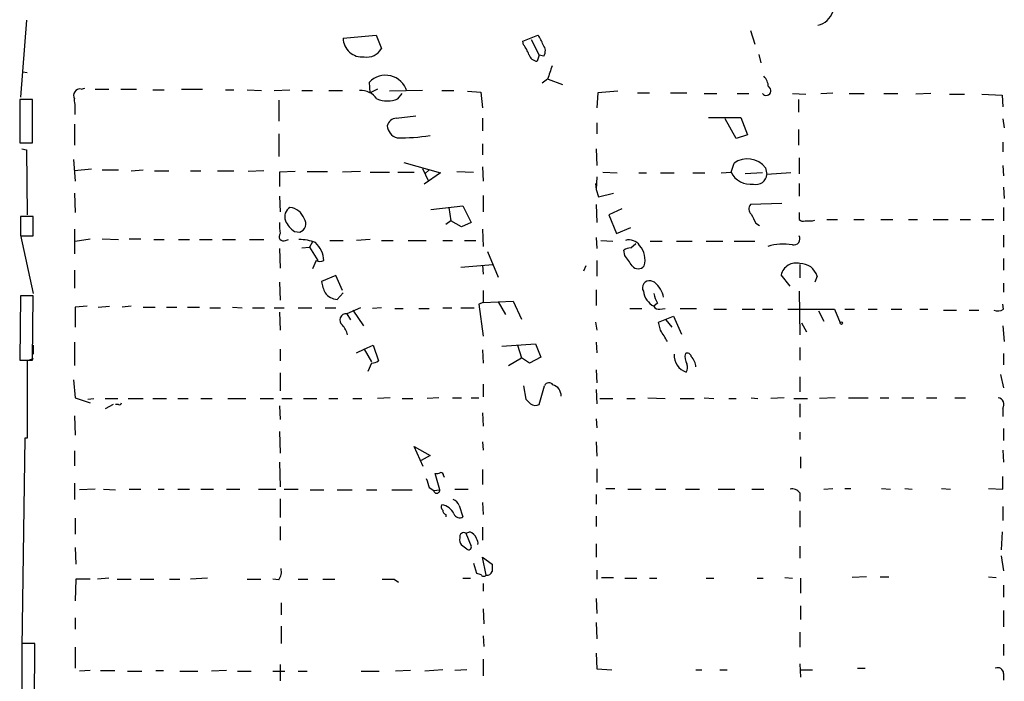
# Model space of a CAD drawing. Extents: x 0 to 733, y 4 to 940.
# Drawn here: x 10 to 122, y 635 to 710 of the extents above; entities that cross this region are included whole.
import ezdxf

# ---------------------------------------------------------------- set-up
doc = ezdxf.new("R2010")
doc.units = 0
doc.header["$MEASUREMENT"] = 0
doc.layers.add('MAIN', color=5, linetype='CONTINUOUS')

msp = doc.modelspace()

# ---------------------------------------------------------------- linework, layer by layer
at = {"layer": 'MAIN'}
for p, q in [((11.0913, 709.5066), (10.414, 700.786)), ((92.964, 708.3213), (93.472, 706.7973)), ((46.9053, 707.4746), (50.6307, 707.8133)), ((50.6307, 707.8133), (51.2233, 706.2893)), ((67.2253, 707.136), (68.9187, 707.8133)), ((67.31, 706.7126), (67.2253, 707.136)), ((68.1567, 707.3053), (69.088, 705.5273)), ((69.088, 705.5273), (68.834, 704.85)), ((69.596, 705.4426), (69.088, 705.5273)), ((93.8953, 705.612), (94.1493, 704.6806)), ((10.668, 703.6646), (11.176, 703.58)), ((70.0193, 702.818), (69.4267, 702.3946)), ((70.104, 702.818), (71.7127, 702.2253)), ((17.272, 701.7173), (17.6953, 701.802)), ((18.8807, 701.7173), (20.4047, 701.7173)), ((21.7593, 701.7173), (23.5373, 701.7173)), ((25.4, 701.6326), (26.67, 701.6326)), ((28.6173, 701.7173), (30.988, 701.7173)), ((33.6127, 701.6326), (34.544, 701.6326)), ((36.068, 701.6326), (37.6767, 701.548)), ((39.116, 701.548), (40.894, 701.6326)), ((42.2487, 701.548), (43.434, 701.548)), ((45.2967, 701.548), (46.8207, 701.548)), ((49.9533, 701.294), (49.8687, 702.4793)), ((50.8, 701.7173), (49.9533, 701.294)), ((55.88, 701.548), (52.1547, 701.4633)), ((58.0813, 701.548), (59.436, 701.548)), ((60.96, 701.4633), (62.484, 701.3786)), ((77.978, 701.4633), (75.692, 701.294)), ((11.7687, 700.532), (10.3293, 700.532)), ((10.3293, 700.532), (10.3293, 695.6213)), ((11.7687, 695.6213), (11.7687, 700.532)), ((39.624, 700.4473), (39.624, 698.0766)), ((53.086, 700.6166), (53.594, 701.2093)), ((62.484, 701.3786), (62.6533, 699.6006)), ((75.692, 701.294), (75.6073, 699.6006)), ((80.1793, 701.294), (81.534, 701.294)), ((83.9047, 701.294), (85.7673, 701.294)), ((87.7147, 701.2093), (89.154, 701.2093)), ((91.44, 701.2093), (92.7947, 701.2093)), ((97.7053, 701.2093), (99.2293, 701.1246)), ((98.3827, 700.532), (98.3827, 699.0926)), ((100.9227, 701.2093), (102.2773, 701.294)), ((104.14, 701.2093), (105.8333, 701.2093)), ((108.0347, 701.2093), (109.6433, 701.2093)), ((113.3687, 701.2093), (111.6753, 701.1246)), ((115.4853, 701.1246), (117.1787, 701.1246)), ((119.126, 701.1246), (121.412, 701.04)), ((121.412, 701.04), (121.4967, 699.6853)), ((52.9167, 698.4153), (55.118, 698.6693)), ((62.6533, 698.4153), (62.6533, 696.976)), ((88.2227, 698.5), (91.8633, 698.5)), ((91.3553, 696.1293), (90.0853, 698.3306)), ((91.8633, 698.5), (92.6253, 696.5526)), ((121.4967, 698.3306), (121.666, 697.3146)), ((16.51, 697.738), (16.51, 695.3673)), ((75.6073, 697.9073), (75.6073, 696.6373)), ((98.3827, 697.1453), (98.3827, 695.3673)), ((39.624, 696.6373), (39.624, 694.0973)), ((92.6253, 696.5526), (91.3553, 696.1293)), ((10.3293, 695.6213), (11.7687, 695.6213)), ((10.5833, 694.944), (11.0913, 694.8593)), ((11.0913, 694.8593), (11.176, 687.4933)), ((62.6533, 695.5366), (62.6533, 694.2666)), ((75.5227, 694.944), (75.6073, 693.0813)), ((121.4967, 695.706), (121.4967, 694.6053)), ((16.4253, 693.7586), (16.5947, 691.3033)), ((98.4673, 693.928), (98.4673, 692.15)), ((18.4573, 692.658), (16.51, 692.4886)), ((19.6427, 692.5733), (21.5053, 692.5733)), ((22.9447, 692.4886), (24.2993, 692.5733)), ((53.7633, 693.42), (57.912, 692.2346)), ((55.88, 692.7426), (56.5573, 691.3033)), ((56.642, 692.5733), (56.134, 692.15)), ((62.6533, 692.912), (62.738, 691.3033)), ((90.7627, 692.3193), (91.1013, 693.3353)), ((94.6573, 692.8273), (94.8267, 692.0653)), ((121.4967, 693.0813), (121.5813, 691.896)), ((25.5693, 692.4886), (27.178, 692.4886)), ((29.6333, 692.4886), (30.8187, 692.4886)), ((32.6813, 692.4886), (34.544, 692.4886)), ((37.9307, 692.4886), (36.1527, 692.404)), ((41.4867, 692.404), (39.7087, 692.3193)), ((39.7087, 692.3193), (39.7087, 690.7106)), ((42.8413, 692.404), (45.1273, 692.404)), ((48.8527, 692.404), (46.8207, 692.3193)), ((49.9533, 692.3193), (52.1547, 692.3193)), ((53.086, 692.3193), (54.9487, 692.3193)), ((57.912, 692.2346), (56.0493, 690.9646)), ((59.7747, 692.404), (61.6373, 692.3193)), ((75.6073, 691.8113), (75.5227, 690.372)), ((76.2847, 692.3193), (77.8933, 692.2346)), ((80.3487, 692.2346), (81.1953, 692.2346)), ((82.804, 692.2346), (84.328, 692.2346)), ((86.4447, 692.2346), (87.7993, 692.2346)), ((89.662, 692.2346), (90.7627, 692.3193)), ((94.3187, 692.2346), (92.3713, 692.15)), ((97.536, 692.2346), (94.8267, 692.0653)), ((75.438, 691.0493), (75.5227, 690.372)), ((75.5227, 690.372), (75.7767, 689.5253)), ((98.4673, 691.0493), (98.4673, 689.61)), ((121.5813, 690.626), (121.666, 689.356)), ((16.51, 689.9486), (16.5947, 687.7473)), ((39.7087, 689.61), (39.7933, 687.832)), ((62.738, 689.6946), (62.738, 687.832)), ((75.7767, 689.5253), (77.47, 689.9486)), ((56.8113, 688.086), (60.452, 688.5093)), ((58.8433, 688.34), (59.0973, 686.816)), ((60.452, 688.5093), (61.3833, 686.6466)), ((75.5227, 688.6786), (75.6073, 686.6466)), ((78.4013, 688.1706), (76.962, 687.4933)), ((96.52, 688.7633), (92.964, 688.6786)), ((121.5813, 688.34), (121.5813, 686.816)), ((11.8533, 687.324), (10.414, 687.324)), ((10.414, 687.324), (10.414, 685.1226)), ((11.8533, 685.1226), (11.8533, 687.324)), ((76.962, 687.4933), (77.8087, 685.3766)), ((98.4673, 687.7473), (98.4673, 686.9853)), ((101.6, 686.9853), (102.7853, 686.9853)), ((104.648, 686.9853), (105.8333, 686.9853)), ((107.696, 686.9853), (109.0507, 686.9853)), ((110.8287, 686.9853), (111.8447, 686.9853)), ((113.6227, 686.9853), (115.316, 686.9853)), ((116.6707, 686.9853), (117.856, 686.9853)), ((119.126, 686.9853), (120.4807, 686.9853)), ((10.414, 686.9006), (10.414, 685.7153)), ((16.51, 685.8846), (16.51, 683.0906)), ((59.0973, 686.816), (58.5047, 686.3926)), ((60.2827, 686.1386), (59.0973, 686.816)), ((61.3833, 686.6466), (60.2827, 686.1386)), ((62.6533, 685.8846), (62.738, 683.9373)), ((77.8087, 685.3766), (79.4173, 686.054)), ((93.5567, 686.562), (93.98, 686.308)), ((99.9913, 686.816), (100.2453, 686.9006)), ((10.414, 685.2073), (11.8533, 678.6033)), ((10.414, 685.1226), (11.8533, 685.1226)), ((16.5947, 684.53), (18.288, 684.784)), ((19.6427, 684.784), (21.5053, 684.6993)), ((22.6907, 684.784), (24.0453, 684.784)), ((41.402, 685.6306), (41.9947, 685.546)), ((75.5227, 684.9533), (75.6073, 683.6833)), ((121.5813, 685.2073), (121.5813, 683.8526)), ((25.4847, 684.6993), (26.67, 684.6993)), ((28.2787, 684.6993), (29.5487, 684.6993)), ((30.6493, 684.6993), (32.0887, 684.6993)), ((33.274, 684.6993), (34.7133, 684.6993)), ((36.322, 684.6993), (37.9307, 684.6993)), ((39.7087, 683.6833), (39.7933, 681.482)), ((40.386, 684.6146), (40.7247, 684.6993)), ((42.2487, 683.768), (43.0953, 683.8526)), ((43.434, 684.4453), (43.0953, 683.8526)), ((43.0953, 683.8526), (44.0267, 682.3286)), ((45.3813, 684.6146), (46.9053, 684.6146)), ((49.9533, 684.6993), (48.4293, 684.6146)), ((51.2233, 684.6146), (52.578, 684.6146)), ((54.2713, 684.6146), (56.3033, 684.6146)), ((58.166, 684.6146), (59.2667, 684.6146)), ((60.6213, 684.6146), (61.8913, 684.6146)), ((76.0307, 684.6146), (77.3853, 684.53)), ((79.4173, 683.768), (80.01, 684.276)), ((81.6187, 684.53), (82.9733, 684.53)), ((84.582, 684.53), (86.36, 684.53)), ((87.9687, 684.53), (89.8313, 684.53)), ((91.1013, 684.53), (93.472, 684.53)), ((63.246, 683.3446), (64.4313, 680.466)), ((78.74, 682.9213), (78.6553, 683.514)), ((121.5813, 682.5826), (121.5813, 681.228)), ((43.8573, 682.3286), (43.434, 681.3973)), ((60.198, 681.5666), (63.8387, 681.9053)), ((62.6533, 681.8206), (62.738, 680.8046)), ((74.3373, 681.736), (74.0833, 681.1433)), ((75.6073, 682.3286), (75.6073, 680.5506)), ((98.552, 681.9053), (98.552, 680.3813)), ((16.51, 681.228), (16.51, 679.196)), ((46.0587, 680.6353), (44.45, 679.958)), ((46.8207, 678.942), (46.0587, 680.6353)), ((97.4513, 679.45), (96.4353, 680.72)), ((100.4993, 680.5506), (100.2453, 679.8733)), ((39.7087, 679.8733), (39.7933, 677.8413)), ((82.1267, 679.8733), (81.7033, 680.0426)), ((121.5813, 679.7886), (121.5813, 678.7726)), ((10.414, 678.3493), (10.3293, 671.068)), ((11.8533, 678.3493), (10.414, 678.3493)), ((11.7687, 671.068), (11.8533, 678.3493)), ((46.228, 677.926), (46.9053, 678.688)), ((62.738, 678.942), (62.738, 677.5873)), ((75.5227, 679.0266), (75.5227, 677.2486)), ((98.4673, 678.8573), (98.552, 673.9466)), ((17.9493, 677.164), (16.5947, 677.0793)), ((16.5947, 677.0793), (16.5947, 674.7933)), ((19.2193, 677.0793), (20.4893, 677.164)), ((22.9447, 677.164), (21.9287, 677.0793)), ((24.2993, 677.0793), (25.654, 677.0793)), ((26.924, 677.0793), (28.1093, 677.0793)), ((29.2947, 677.0793), (30.6493, 677.0793)), ((31.8347, 676.9946), (33.02, 676.9946)), ((34.3747, 677.0793), (35.4753, 676.9946)), ((36.6607, 676.9946), (38.0153, 676.9946)), ((39.116, 676.9946), (40.2167, 676.9946)), ((41.8253, 676.9946), (43.3493, 676.9946)), ((44.8733, 676.9946), (46.0587, 676.9946)), ((48.8527, 676.9946), (47.3287, 676.3173)), ((51.2233, 676.9946), (50.2073, 676.91)), ((58.166, 676.9946), (59.182, 676.9946)), ((60.198, 676.9946), (61.722, 676.9946)), ((62.738, 677.5873), (62.23, 677.418)), ((62.23, 677.418), (62.738, 673.7773)), ((62.738, 677.5873), (66.1247, 677.7566)), ((64.4313, 677.672), (65.278, 676.2326)), ((66.1247, 677.7566), (67.056, 675.7246)), ((82.4653, 677.5026), (82.042, 677.164)), ((121.5813, 676.8253), (121.4967, 677.418)), ((39.7087, 676.4866), (39.7933, 674.4546)), ((47.3287, 676.3173), (47.752, 675.64)), ((48.006, 676.7406), (49.1913, 674.9626)), ((52.7473, 676.91), (53.6787, 676.91)), ((55.4567, 676.91), (56.642, 676.91)), ((79.3327, 676.91), (80.6873, 676.91)), ((82.55, 675.386), (84.2433, 676.0633)), ((82.7193, 676.8253), (83.312, 676.91)), ((84.2433, 676.0633), (85.1747, 674.0313)), ((85.0053, 676.91), (86.868, 676.91)), ((88.8153, 676.8253), (90.2547, 676.8253)), ((92.0327, 676.8253), (93.472, 676.8253)), ((94.3187, 676.8253), (95.504, 676.8253)), ((97.1973, 676.8253), (102.4467, 676.8253)), ((100.6687, 676.656), (101.2613, 675.4706)), ((102.4467, 676.8253), (103.124, 675.3013)), ((103.632, 676.8253), (104.7327, 676.8253)), ((106.2567, 676.8253), (107.2727, 676.8253)), ((108.8813, 676.8253), (110.0667, 676.8253)), ((112.0987, 676.8253), (113.03, 676.8253)), ((114.808, 676.7406), (116.2473, 676.7406)), ((117.6867, 676.7406), (118.7873, 676.7406)), ((75.438, 675.386), (75.6073, 674.4546)), ((82.804, 674.4546), (82.55, 675.386)), ((83.3967, 675.64), (84.074, 674.7933)), ((98.7213, 675.3013), (99.314, 674.2853)), ((121.4967, 674.9626), (121.666, 673.1846)), ((11.8533, 672.7613), (11.8533, 671.7453)), ((16.51, 673.1), (16.51, 670.4753)), ((49.276, 672.338), (50.292, 672.7613)), ((50.292, 672.7613), (50.8847, 670.9833)), ((64.8547, 672.6766), (68.6647, 672.9306)), ((66.6327, 672.7613), (67.056, 671.322)), ((68.6647, 672.9306), (69.2573, 671.4066)), ((75.5227, 673.1), (75.6073, 671.9146)), ((98.552, 672.5073), (98.552, 671.068)), ((39.7933, 672.338), (39.7933, 670.9833)), ((48.4293, 671.9146), (49.276, 672.338)), ((49.276, 672.338), (50.1227, 670.8986)), ((62.6533, 672.2533), (62.738, 670.7293)), ((69.2573, 671.4066), (67.9873, 670.7293)), ((121.5813, 671.83), (121.5813, 670.56)), ((10.3293, 671.068), (11.7687, 671.068)), ((11.8533, 671.2373), (11.176, 670.9833)), ((11.176, 670.9833), (11.176, 662.2626)), ((50.1227, 670.7293), (49.6993, 669.798)), ((65.6167, 670.4753), (67.056, 671.322)), ((67.9873, 670.7293), (67.056, 671.322)), ((39.7933, 669.6286), (39.7933, 667.5966)), ((75.5227, 669.9673), (75.6073, 668.528)), ((98.552, 669.2053), (98.552, 667.512)), ((121.2427, 669.4593), (121.5813, 667.9353)), ((16.4253, 668.8666), (16.5947, 666.8346)), ((62.738, 668.3586), (62.738, 666.9193)), ((67.31, 668.1893), (67.564, 666.6653)), ((69.088, 666.0726), (69.6807, 668.1893)), ((75.5227, 667.766), (75.6073, 666.1573)), ((16.5947, 666.8346), (18.288, 666.242)), ((18.034, 666.6653), (18.7113, 666.75)), ((19.9813, 666.75), (21.4207, 666.75)), ((20.9127, 666.0726), (19.9813, 665.5646)), ((21.5053, 666.0726), (21.1667, 666.0726)), ((22.606, 666.75), (24.2993, 666.75)), ((25.4, 666.75), (26.924, 666.75)), ((28.194, 666.75), (29.3793, 666.75)), ((30.8187, 666.75), (32.0887, 666.75)), ((33.8667, 666.75), (35.8987, 666.75)), ((37.5073, 666.75), (39.0313, 666.75)), ((39.7087, 665.9033), (39.7933, 664.3793)), ((39.9627, 666.75), (41.148, 666.75)), ((42.418, 666.75), (43.942, 666.75)), ((45.2967, 666.75), (46.3127, 666.75)), ((48.006, 666.75), (49.022, 666.75)), ((52.2393, 666.8346), (50.8, 666.75)), ((53.594, 666.75), (54.7793, 666.75)), ((57.7427, 666.8346), (56.388, 666.75)), ((59.2667, 666.8346), (60.2827, 666.8346)), ((61.3833, 666.8346), (62.23, 666.8346)), ((75.946, 666.75), (77.3853, 666.75)), ((78.994, 666.75), (79.9253, 666.75)), ((81.3647, 666.8346), (83.312, 666.75)), ((85.0053, 666.75), (86.614, 666.75)), ((87.7147, 666.8346), (88.8153, 666.75)), ((90.5087, 666.75), (91.3553, 666.75)), ((93.0487, 666.8346), (93.8107, 666.75)), ((96.774, 666.8346), (95.25, 666.75)), ((97.8747, 666.75), (99.3987, 666.75)), ((98.552, 666.1573), (98.552, 664.6333)), ((102.5313, 666.8346), (100.7533, 666.75)), ((104.0553, 666.8346), (106.2567, 666.8346)), ((107.6113, 666.8346), (108.6273, 666.8346)), ((110.0667, 666.8346), (111.4213, 666.8346)), ((112.8607, 666.8346), (114.046, 666.8346)), ((116.078, 666.8346), (117.2633, 666.8346)), ((16.51, 664.8026), (16.5947, 662.6013)), ((62.6533, 665.1413), (62.738, 663.6173)), ((121.4967, 665.6493), (121.4967, 664.718)), ((75.5227, 664.464), (75.6073, 663.448)), ((39.7087, 663.0246), (39.7933, 660.5693)), ((98.552, 662.94), (98.552, 662.0933)), ((121.5813, 663.3633), (121.5813, 662.0086)), ((10.922, 662.2626), (10.5833, 638.6406)), ((11.176, 662.2626), (10.922, 662.2626)), ((62.6533, 661.8393), (62.738, 660.908)), ((75.5227, 661.8393), (75.6073, 660.2306)), ((16.51, 660.8233), (16.51, 659.13)), ((55.9647, 659.0453), (54.9487, 661.3313)), ((54.9487, 661.3313), (56.7267, 660.3153)), ((56.7267, 660.3153), (55.7107, 659.7226)), ((121.4967, 660.908), (121.5813, 659.5533)), ((39.7087, 659.5533), (39.7933, 656.7593)), ((98.6367, 660.146), (98.6367, 658.876)), ((57.8273, 656.4206), (57.3193, 658.2833)), ((58.2507, 658.0293), (58.3353, 657.86)), ((62.6533, 658.7066), (62.6533, 657.0133)), ((75.6073, 658.7913), (75.6073, 657.2673)), ((16.51, 657.1826), (16.51, 655.32)), ((121.4967, 656.5053), (121.4967, 657.9446)), ((18.8807, 656.5053), (17.1027, 656.4206)), ((19.812, 656.5053), (21.1667, 656.4206)), ((22.6907, 656.5053), (24.0453, 656.5053)), ((25.9927, 656.5053), (26.67, 656.5053)), ((28.194, 656.5053), (29.5487, 656.5053)), ((30.8187, 656.5053), (32.258, 656.5053)), ((33.6973, 656.5053), (35.2213, 656.5053)), ((37.338, 656.5053), (39.2853, 656.5053)), ((40.2167, 656.5053), (41.8253, 656.5053)), ((43.18, 656.4206), (44.704, 656.4206)), ((46.228, 656.4206), (47.9213, 656.4206)), ((49.53, 656.4206), (50.7153, 656.4206)), ((52.4087, 656.4206), (54.6947, 656.4206)), ((56.642, 656.6746), (57.15, 656.336)), ((57.15, 656.336), (57.8273, 656.4206)), ((59.5207, 656.5053), (61.0447, 656.5053)), ((75.5227, 655.9126), (75.5227, 654.812)), ((76.6233, 656.59), (77.6393, 656.59)), ((79.0787, 656.5053), (80.6027, 656.5053)), ((82.2113, 656.5053), (83.3967, 656.5053)), ((85.598, 656.5053), (87.2067, 656.5053)), ((89.3233, 656.5053), (91.186, 656.5053)), ((93.1333, 656.5053), (94.488, 656.5053)), ((98.552, 656.082), (98.552, 655.1506)), ((101.2613, 656.5053), (102.2773, 656.59)), ((103.632, 656.59), (104.3093, 656.59)), ((107.7807, 656.59), (108.7967, 656.5053)), ((110.4053, 656.59), (111.252, 656.5053)), ((114.554, 656.59), (115.57, 656.5053)), ((119.888, 656.59), (121.4967, 656.5053)), ((39.7933, 655.4046), (39.7933, 653.288)), ((62.6533, 654.9813), (62.738, 653.6266)), ((58.5047, 653.6266), (58.5047, 653.3726)), ((60.0287, 654.6426), (60.452, 653.3726)), ((98.552, 654.05), (98.552, 652.1873)), ((121.4967, 654.558), (121.4967, 652.9493)), ((16.5947, 653.2033), (16.5947, 651.4253)), ((75.5227, 653.4573), (75.5227, 652.272)), ((39.7933, 652.272), (39.7933, 650.748)), ((60.7907, 651.51), (61.214, 651.6793)), ((60.7907, 651.51), (61.3833, 650.0706)), ((62.6533, 652.1873), (62.6533, 650.748)), ((121.412, 651.6793), (121.3273, 649.6473)), ((75.5227, 650.3246), (75.5227, 648.8006)), ((16.5947, 649.9013), (16.6793, 648.0386)), ((60.8753, 649.732), (60.2827, 650.1553)), ((98.552, 650.0706), (98.552, 648.716)), ((61.6373, 648.1233), (61.976, 647.0226)), ((63.0767, 646.7686), (62.6533, 648.8006)), ((62.6533, 648.8006), (63.754, 648.0386)), ((121.3273, 648.97), (121.5813, 647.2766)), ((75.6073, 647.3613), (75.6073, 646.3453)), ((16.6793, 646.3453), (16.5947, 643.89)), ((18.288, 646.3453), (16.6793, 646.3453)), ((20.4047, 646.43), (19.1347, 646.3453)), ((21.336, 646.3453), (22.9447, 646.3453)), ((23.9607, 646.3453), (25.4847, 646.3453)), ((27.2627, 646.3453), (28.448, 646.3453)), ((31.5807, 646.43), (29.6333, 646.3453)), ((36.068, 646.3453), (37.592, 646.3453)), ((39.624, 646.2606), (38.9467, 646.3453)), ((41.8253, 646.3453), (42.926, 646.3453)), ((44.6193, 646.3453), (45.974, 646.3453)), ((52.6627, 646.3453), (53.1707, 646.0066)), ((60.452, 646.43), (61.2987, 646.43)), ((62.738, 645.8373), (62.738, 644.9906)), ((76.1153, 646.5146), (77.47, 646.5146)), ((78.74, 646.43), (80.0947, 646.43)), ((81.534, 646.43), (82.3807, 646.43)), ((87.9687, 646.43), (88.8153, 646.43)), ((93.726, 646.43), (94.4033, 646.43)), ((96.8587, 646.5146), (97.7053, 646.43)), ((98.6367, 646.43), (98.6367, 644.7366)), ((106.0873, 646.5993), (104.4787, 646.5146)), ((107.6113, 646.5993), (108.6273, 646.5993)), ((119.888, 646.5993), (120.7347, 646.5146)), ((121.5813, 645.668), (121.5813, 644.3133)), ((39.878, 643.636), (39.878, 642.2813)), ((75.5227, 644.144), (75.6073, 642.4506)), ((62.738, 642.9586), (62.8227, 641.2653)), ((98.6367, 643.2973), (98.6367, 641.7733)), ((121.5813, 642.7893), (121.5813, 640.9266)), ((16.5947, 641.9426), (16.5947, 640.6726)), ((75.5227, 641.4346), (75.6073, 639.572)), ((39.878, 641.0113), (39.878, 639.064)), ((98.552, 640.334), (98.552, 638.6406)), ((62.738, 639.9106), (62.8227, 638.7253)), ((10.5833, 639.064), (10.4987, 611.886)), ((12.0227, 639.064), (10.5833, 639.064)), ((11.938, 611.886), (12.0227, 639.064)), ((16.5947, 638.6406), (16.5947, 636.27)), ((75.5227, 637.9633), (75.6073, 636.1853)), ((121.5813, 638.9793), (121.5813, 637.7093)), ((62.738, 637.286), (62.738, 635.4233)), ((18.288, 636.016), (17.1027, 635.9313)), ((19.4733, 636.016), (21.082, 636.016)), ((22.5213, 635.9313), (24.13, 635.9313)), ((25.7387, 636.016), (26.5853, 636.016)), ((28.448, 635.9313), (30.48, 635.9313)), ((33.6973, 636.016), (32.004, 635.9313)), ((34.9673, 635.9313), (36.4913, 635.9313)), ((38.9467, 635.9313), (40.3013, 635.9313)), ((39.7933, 636.6933), (39.7933, 634.8306)), ((41.8253, 635.9313), (42.8413, 635.9313)), ((48.9373, 635.9313), (50.9693, 635.9313)), ((54.5253, 636.016), (52.832, 635.9313)), ((58.166, 636.1006), (56.134, 635.9313)), ((60.8753, 636.1006), (59.5207, 636.016)), ((75.6073, 636.1853), (77.3007, 636.1006)), ((86.7833, 636.1006), (87.4607, 636.1006)), ((89.4927, 636.1006), (90.3393, 636.1006)), ((98.552, 636.778), (98.6367, 635.254)), ((98.6367, 636.1006), (99.9913, 636.1006)), ((105.0713, 636.27), (105.918, 636.27)), ((121.5813, 635.6773), (121.5813, 634.9153))]:
    msp.add_line(p, q, dxfattribs=at)
msp.add_circle((103.251, 675.259), 0.1338, dxfattribs=at)
for centre, radius, start, end in [((100.0107, 711.2537), 2.4089, 283.767999, 340.2073), ((49.0398, 707.4794), 2.1345, 180.128845, 276.353235), ((66.2429, 705.6628), 3.4329, 17.806858, 38.788314), ((49.6288, 707.1218), 1.7987, 258.688818, 332.430612), ((64.6357, 704.5625), 3.4314, 17.809238, 38.798798), ((68.7183, 706.0219), 1.0516, 326.57437, 41.055741), ((68.9523, 705.9447), 1.1011, 197.587464, 263.832202), ((451.288, 576.5751), 401.6256, 161.450464, 161.679638), ((51.6968, 700.7688), 2.5035, 16.10604, 136.903438), ((93.0836, 701.8532), 1.916, 3.533805, 42.863878), ((17.1626, 700.9789), 0.7464, 81.572469, 209.037456), ((48.9198, 699.3641), 2.1892, 34.898752, 93.976159), ((94.7446, 701.5128), 0.5229, 215.473999, 61.263614), ((7.6644, 699.3042), 8.9424, 357.015466, 8.439269), ((51.9007, 703.2555), 2.8929, 245.810273, 294.18792), ((52.9184, 697.3804), 1.035, 90.094118, 169.522837), ((53.3638, 697.633), 1.4646, 182.520312, 255.669618), ((53.5744, 715.2556), 19.0502, 268.276074, 279.524722), ((92.6182, 691.2538), 2.5756, 37.656075, 126.082818), ((92.9929, 693.4423), 2.497, 206.727187, 277.127009), ((93.61, 692.1445), 1.2193, 255.401861, 356.275637), ((41.529, 687.2817), 1.2342, 120.964553, 202.167779), ((40.6592, 686.3887), 1.9654, 20.282737, 83.138586), ((93.6067, 688.1745), 0.8168, 141.891233, 226.909979), ((41.6983, 686.4915), 0.9909, 287.405422, 35.722539), ((347.3025, 814.0699), 283.981, 206.45046, 206.679643), ((98.933, 687.4087), 0.6294, 222.276138, 289.655661), ((44.1988, 686.3079), 4.5029, 175.686199, 191.936301), ((42.7856, 687.8446), 2.6108, 203.202625, 237.997408), ((99.568, 898.4658), 211.6502, 269.885409, 270.114592), ((40.1441, 685.0379), 0.4876, 136.005377, 299.746339), ((97.8606, 684.7839), 0.6949, 257.085726, 29.173139), ((42.04, 680.1231), 4.578, 67.760506, 91.627212), ((41.9793, 682.3092), 2.7248, 0.407942, 48.838999), ((79.5022, 682.2434), 1.527, 93.187323, 123.684864), ((79.2188, 683.2048), 1.4638, 33.935407, 105.617974), ((78.6251, 682.4207), 2.4153, 343.531609, 41.527357), ((96.7013, 677.5363), 6.6466, 81.311906, 105.62332), ((-217.1663, 470.6503), 364.1696, 35.424921, 35.6541), ((44.2807, 683.3456), 1.1016, 247.396939, 292.59826), ((80.264, 682.2439), 0.8466, 216.865837, 323.134163), ((98.1005, 680.3436), 1.7072, 74.664523, 167.262972), ((98.6004, 680.0186), 1.972, 15.650864, 91.406391), ((48.5999, 680.6356), 4.2049, 189.27348, 207.59252), ((81.5393, 679.2648), 0.7949, 78.093523, 210.836447), ((80.1821, 677.5551), 3.0258, 11.918598, 50.008714), ((46.3669, 679.7581), 1.8374, 215.619965, 265.664435), ((83.1426, 679.1959), 2.3108, 188.425697, 241.557344), ((85.1892, 679.1819), 3.1999, 190.417271, 211.654071), ((82.6347, 677.5026), 0.6826, 209.738635, 277.119811), ((47.2431, 675.615), 0.7076, 83.050768, 233.348726), ((120.9463, 677.8841), 1.2347, 247.845274, 300.952614), ((44.1449, 672.8968), 3.4329, 17.806858, 38.788314), ((-234.3149, 483.3196), 370.2661, 30.849173, 31.078356), ((86.402, 671.6604), 2.0757, 177.655884, 249.724702), ((87.1643, 671.4489), 1.612, 166.324959, 209.930485), ((85.8096, 671.4067), 0.4732, 10.296185, 116.559637), ((84.9157, 670.2071), 1.8702, 3.031305, 43.366393), ((49.5735, 673.6468), 2.9688, 280.660795, 296.210313), ((84.9581, 670.2486), 0.9009, 323.544775, 26.075842), ((70.1659, 668.0168), 0.515, 29.9657, 160.428505), ((70.3423, 667.0998), 1.2048, 355.439352, 77.064199), ((21.6323, 666.2419), 0.2117, 233.124688, 0.027065), ((194.8179, 793.4112), 179.6053, 224.885409, 225.114592), ((68.6436, 666.8773), 0.9193, 231.55433, 298.909917), ((120.8477, 666.0726), 0.7749, 326.886234, 79.516601), ((57.4888, 659.2136), 0.9456, 259.674018, 296.58673), ((57.9543, 658.0716), 0.2994, 351.878017, 98.121983), ((310.4649, 741.855), 267.7345, 198.322042, 198.551232), ((57.4887, 656.3782), 0.3412, 187.102113, 7.137512), ((97.6566, 655.3965), 1.1276, 37.436933, 100.489812), ((58.3932, 654.4695), 0.4047, 140.42467, 235.846582), ((57.8698, 653.0342), 1.7063, 23.379807, 82.879565), ((59.0551, 654.3464), 1.0177, 16.921424, 73.078576), ((58.6147, 654.0669), 0.4538, 171.419912, 255.972943), ((60.071, 653.923), 0.6694, 198.437656, 304.691906), ((60.5417, 651.1364), 0.449, 56.317011, 197.417971), ((60.8751, 650.5784), 1.1519, 17.110409, 72.889591), ((61.045, 650.7481), 0.9657, 164.75633, 217.8703), ((61.3833, 650.4093), 0.7806, 347.473581, 40.599702), ((61.087, 649.9648), 0.3146, 227.717737, 19.650149), ((275.4038, 647.6153), 211.6502, 179.885408, 180.114592), ((38.4808, 647.1496), 1.4482, 322.129874, 15.253037), ((104.5575, 773.9453), 133.8752, 251.45383, 251.682999), ((63.1432, 647.4157), 0.6505, 264.132529, 339.885198), ((51.9854, 985.0449), 338.7003, 269.885409, 270.114575), ((62.8086, 647.0086), 0.3598, 205.568084, 318.165465), ((120.9182, 635.6633), 0.6633, 1.209503, 113.848478)]:
    msp.add_arc(centre, radius, start, end, dxfattribs=at)

doc.saveas('drawing.dxf')
